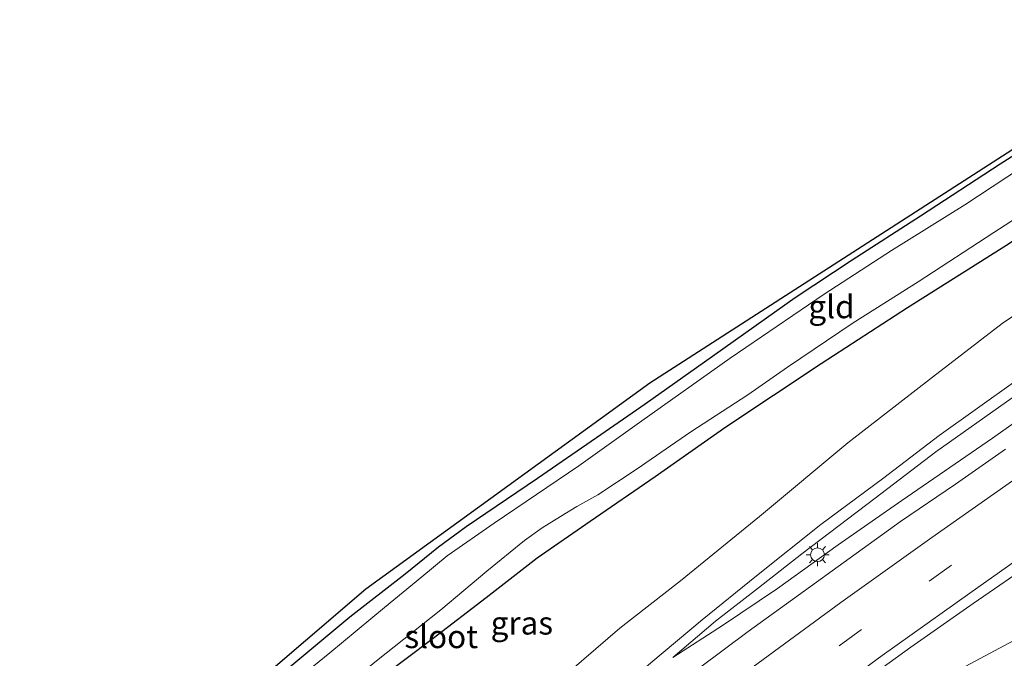
# Model space of a CAD drawing. Units: metres. Extents: x 128163 to 130010, y 512499 to 516989.
# Drawn here: x 129539 to 129646, y 516737 to 516806 of the extents above; entities that cross this region are included whole.
import ezdxf
from ezdxf.enums import TextEntityAlignment as Align

# ---------------------------------------------------------------- set-up
doc = ezdxf.new("R2010")
doc.units = ezdxf.units.M
doc.linetypes.add('VW-3-9_STREEP', pattern=[12, 3, -9])
doc.layers.get('0').update_dxf_attribs({"lineweight": 25})
for name, color, linetype, lineweight in [('B-ME-BV-GELEIDECONSTRUCTIE-GELEIDERAIL-L-B1', 213, 'BV-GELEIDERAIL', 18), ('B-ME-GW-INSTEEKWATERGANG-L-B1', 10, 'Continuous', 25), ('B-ME-GW-KRUINLIJN-L-B1', 93, 'Continuous', 18), ('B-ME-GW-TEENLIJN-L-B1', 93, 'Continuous', 18), ('B-ME-IE-GRASLAND-GV-B6', 93, 'Continuous', 18), ('B-ME-IE-GRONDWERKLIJN-GROND_INGERICHT-GV-B6', 253, 'Continuous', 18), ('B-ME-IE-MEUBILAIR_WEGMEUBILAIR-LICHTMAST-S-B1', 8, 'Continuous', 18), ('B-ME-KG-KADASTRAAL-OPNAMEDTMGRENS-L-B1', 10, 'Continuous', 25), ('B-ME-OG-WATER-GV-B6', 153, 'Continuous', 18), ('B-ME-VH-VERH_SOORT-BITUMEN-GV-B6', 8, 'IE-TERREINAFSCHEIDING-NATUURLIJK-HOUTWAL', 18), ('B-ME-VW-MARKERING-39STREEP-015-L-B1', 255, 'VW-3-9_STREEP', 18), ('B-ME-VW-MARKERING-STREEP-015-L-B1', 7, 'Continuous', 18)]:
    doc.layers.add(name, color=color, linetype=linetype, lineweight=lineweight)
doc.styles.add('NLCS-ISO', font='NLCS-ISO.TTF')
doc.linetypes.add('BV-GELEIDERAIL', pattern='A,10,-3,[108,NLCS.SHX,S=1,R=0,X=0,Y=0],-3', length=16)
doc.linetypes.add('IE-TERREINAFSCHEIDING-NATUURLIJK-HOUTWAL', pattern='A,7,-1.5,[67,NLCS.SHX,S=0.75,R=45,X=0,Y=0],-1.5,7,-1.5,[70,NLCS.SHX,S=0.75,R=0,X=0,Y=0],-1.5', length=20)

# ---------------------------------------------------------------- blocks, each defined once
blk = doc.blocks.new('lantaarnpaal')
for p, q in [((0, 0.75), (0, 1.25)), ((-0.75, 0), (-1.25, 0)), ((-0.88, 0.88), (-0.53, 0.53)), ((0.53, 0.53), (0.88, 0.88)), ((0.75, 0), (1.25, 0)), ((-0.53, -0.53), (-0.88, -0.88)), ((0, -0.75), (0, -1.25)), ((0.53, -0.53), (0.88, -0.88))]:
    blk.add_line(p, q)
blk.add_circle((0, 0), 0.75)

msp = doc.modelspace()

# ---------------------------------------------------------------- linework, layer by layer
at = {"layer": 'B-ME-BV-GELEIDECONSTRUCTIE-GELEIDERAIL-L-B1'}
msp.add_polyline3d([(129600.3302, 516707.293, -0.882), (129611.464, 516716.6639, -0.15), (129624.4815, 516725.8714, -0.112), (129634.959, 516732.3801, -0.1077), (129646.5478, 516738.5714, -0.103), (129657.1841, 516744.2864, -0.1134), (129666.6099, 516749.3069, -0.124), (129684.5487, 516760.8957, -0.209), (129701.9318, 516772.0876, -0.24), (129711.016, 516776.896, -0.284)], dxfattribs=at)
at = {"layer": 'B-ME-GW-INSTEEKWATERGANG-L-B1'}
for points in [[(129692.945, 516811.016, -2.867), (129681.858, 516804.66, -2.871), (129672.416, 516798.778, -2.896), (129665.293, 516794.33, -2.9), (129654.564, 516787.45, -2.947), (129645.946, 516781.569, -2.964), (129634.993, 516774.647, -2.98), (129625.649, 516768.583, -2.997), (129615.324, 516761.721, -2.997), (129607.649, 516756.315, -2.934), (129600.584, 516751.48, -2.921), (129594.834, 516747.489, -2.896), (129589.329, 516743.204, -2.913), (129583.582, 516738.788, -2.934), (129577.583, 516734.275, -2.921), (129571.419, 516729.298, -2.921), (129564.745, 516723.753, -2.892), (129556.559, 516717.004, -2.846), (129548.386, 516710.039, -2.871), (129540.843, 516703.387, -2.93), (129535.067, 516698.306, -3.018)], [(129534.903, 516707.843, -3.329), (129541.137, 516713.194, -3.321), (129546.916, 516718.211, -3.275), (129553.64, 516723.73, -3.165), (129559.89, 516729.051, -3.165), (129567.825, 516735.544, -3.161), (129574.55, 516741.126, -3.14), (129580.543, 516745.806, -3.203), (129584.147, 516748.737, -3.237), (129587.147, 516750.934, -3.296), (129590.419, 516753.154, -3.283), (129594.889, 516756.181, -3.241), (129601.29, 516760.591, -3.216), (129606.555, 516764.235, -3.22), (129612.98, 516768.799, -3.245), (129622.826, 516775.79, -3.224), (129629.011, 516779.866, -3.258), (129636.405, 516784.636, -3.262), (129645.049, 516790.277, -3.262), (129649.539, 516793.115, -3.275), (129656.048, 516797.352, -3.279), (129662.215, 516801.323, -3.279), (129668.555, 516805.441, -3.233), (129675.675, 516809.642, -3.229)]]:
    msp.add_polyline3d(points, dxfattribs=at)
at = {"layer": 'B-ME-GW-KRUINLIJN-L-B1'}
for points in [[(129768.797, 516841.806, 0.565), (129761.931, 516837.97, 0.54), (129755.012, 516834.099, 0.536), (129747.211, 516829.385, 0.54), (129738.84, 516824.371, 0.561), (129731.224, 516819.767, 0.582), (129725.118, 516816.089, 0.532), (129718.545, 516812.116, 0.565), (129711.823, 516808.171, 0.591), (129704.829, 516803.818, 0.582), (129697.402, 516799.392, 0.578), (129689.451, 516794.294, 0.607), (129682.27, 516789.652, 0.616), (129674.327, 516784.826, 0.729), (129666.6, 516779.726, 0.771), (129659.609, 516774.706, 0.763), (129653.133, 516769.915, 0.696), (129646.371, 516764.9, 0.616), (129638.09, 516759.019, 0.435), (129631.502, 516754.006, 0.212), (129623.538, 516747.961, 0.086), (129618.847, 516744.288, 0.056), (129614.188, 516740.656, -0.002), (129609.569, 516736.714, -0.225)], [(129533.086, 516673.03, -0.251), (129541.426, 516680.531, -0.276), (129549.965, 516687.96, -0.339), (129558.553, 516695.633, -0.356), (129565.596, 516701.48, -0.373), (129571.993, 516706.558, -0.36), (129579.699, 516713.008, -0.347), (129588.355, 516719.946, -0.322), (129595.494, 516726.006, -0.301), (129601.35, 516731.112, -0.255), (129607.187, 516736.149, -0.188), (129612.735, 516740.802, -0.145), (129618.64, 516745.593, -0.057), (129625.612, 516751.168, 0.031), (129632.305, 516756.105, 0.141), (129638.441, 516760.795, 0.347), (129646.755, 516766.733, 0.511), (129657.661, 516774.635, 0.717), (129665.124, 516780.006, 0.809), (129673.117, 516785.59, 0.83), (129680.895, 516790.518, 0.687), (129688.524, 516795.219, 0.649), (129697.997, 516801.196, 0.591), (129708.114, 516807.515, 0.523)]]:
    msp.add_polyline3d(points, dxfattribs=at)
at = {"layer": 'B-ME-GW-TEENLIJN-L-B1'}
for points in [[(129609.569, 516736.714, -0.225), (129614.947, 516740.183, -0.23), (129620.91, 516744.208, -0.255), (129627.48, 516748.961, -0.331), (129634.386, 516753.751, -0.364), (129644.21, 516760.505, -0.373), (129652.119, 516766.134, -0.389), (129660.175, 516771.6, -0.398), (129668.407, 516777.313, -0.415), (129678.346, 516783.918, -0.532), (129686.731, 516789.292, -0.562), (129694.042, 516793.83, -0.562), (129703.774, 516799.914, -0.545), (129712.737, 516805.206, -0.579), (129721.741, 516810.573, -0.596), (129730.66, 516815.985, -0.608), (129741.334, 516822.494, -0.659), (129751.686, 516828.454, -0.675), (129762.767, 516834.847, -0.688), (129771.206, 516839.954, -0.701)], [(129698.418, 516807.019, -2.11), (129690.56, 516801.782, -2.114), (129681.457, 516796.446, -2.177), (129674.291, 516792.241, -2.232), (129664.641, 516786.245, -2.24), (129655.661, 516779.929, -2.324), (129645.253, 516772.974, -2.354), (129637.7, 516767.141, -2.303), (129628.537, 516760.009, -2.265), (129618.953, 516752.016, -2.215), (129610.377, 516745.038, -2.185), (129603.796, 516739.923, -2.143), (129595.765, 516732.961, -2.173), (129587.597, 516726.135, -2.185), (129577.912, 516718.198, -2.194), (129569.52, 516711.483, -2.156), (129562.249, 516705.53, -2.063), (129554.035, 516698.624, -2.097), (129546.2, 516692.324, -2.106), (129537.624, 516685.309, -2.194)]]:
    msp.add_polyline3d(points, dxfattribs=at)
at = {"layer": 'B-ME-IE-GRASLAND-GV-B6'}
for points in [[(129768.797, 516841.806, 0.565), (129761.931, 516837.97, 0.54), (129755.012, 516834.099, 0.536), (129747.211, 516829.385, 0.54), (129738.84, 516824.371, 0.561), (129731.224, 516819.767, 0.582), (129725.118, 516816.089, 0.532), (129718.545, 516812.116, 0.565), (129711.823, 516808.171, 0.591), (129704.829, 516803.818, 0.582), (129697.402, 516799.392, 0.578), (129689.451, 516794.294, 0.607), (129682.27, 516789.652, 0.616), (129674.327, 516784.826, 0.729), (129666.6, 516779.726, 0.771), (129659.609, 516774.706, 0.763), (129653.133, 516769.915, 0.696), (129646.371, 516764.9, 0.616), (129638.09, 516759.019, 0.435), (129631.502, 516754.006, 0.212), (129623.538, 516747.961, 0.086), (129618.847, 516744.288, 0.056), (129614.188, 516740.656, -0.002)], [(129614.188, 516740.656, -0.002), (129609.569, 516736.714, -0.225), (129614.947, 516740.183, -0.23), (129620.91, 516744.208, -0.255), (129627.48, 516748.961, -0.331), (129634.386, 516753.751, -0.364), (129644.21, 516760.505, -0.373), (129652.119, 516766.134, -0.389), (129660.175, 516771.6, -0.398), (129668.407, 516777.313, -0.415), (129678.346, 516783.918, -0.532), (129686.731, 516789.292, -0.562), (129694.042, 516793.83, -0.562), (129703.774, 516799.914, -0.545), (129712.737, 516805.206, -0.579), (129721.741, 516810.573, -0.596), (129730.66, 516815.985, -0.608), (129741.334, 516822.494, -0.659), (129751.686, 516828.454, -0.675), (129762.767, 516834.847, -0.688), (129771.206, 516839.954, -0.701)], [(129681.259, 516811.357, -4.137), (129671.066, 516805.333, -4.137), (129661.651, 516799.5, -4.137), (129654.436, 516794.898, -4.137), (129648.742, 516790.785, -4.137), (129641.226, 516785.838, -4.137), (129633.259, 516780.864, -4.137), (129625.973, 516776.152, -4.137), (129615.77, 516769.184, -4.137), (129606.213, 516762.396, -4.137), (129599.363, 516757.506, -4.137), (129590.181, 516751.315, -4.137), (129585.075, 516747.747, -4.137), (129582.353, 516745.47, -4.137), (129578.29, 516742.141, -4.137), (129572.38, 516737.234, -4.137), (129563.733, 516730.204, -4.137), (129556.165, 516724.043, -4.137), (129548.474, 516717.752, -4.137), (129540.298, 516710.944, -4.137), (129532.578, 516704.199, -4.137)], [(129692.945, 516811.016, -2.867), (129681.858, 516804.66, -2.871), (129672.416, 516798.778, -2.896), (129665.293, 516794.33, -2.9), (129654.564, 516787.45, -2.947), (129645.946, 516781.569, -2.964), (129634.993, 516774.647, -2.98), (129625.649, 516768.583, -2.997), (129615.324, 516761.721, -2.997), (129607.649, 516756.315, -2.934), (129600.584, 516751.48, -2.921), (129594.834, 516747.489, -2.896), (129589.329, 516743.204, -2.913), (129583.582, 516738.788, -2.934), (129577.583, 516734.275, -2.921), (129571.419, 516729.298, -2.921), (129564.745, 516723.753, -2.892), (129556.559, 516717.004, -2.846), (129548.386, 516710.039, -2.871), (129540.843, 516703.387, -2.93), (129535.067, 516698.306, -3.018)], [(129535.067, 516698.306, -3.018), (129540.843, 516703.387, -2.93), (129548.386, 516710.039, -2.871), (129556.559, 516717.004, -2.846), (129564.745, 516723.753, -2.892), (129571.419, 516729.298, -2.921), (129577.583, 516734.275, -2.921), (129583.582, 516738.788, -2.934), (129589.329, 516743.204, -2.913), (129594.834, 516747.489, -2.896), (129600.584, 516751.48, -2.921), (129607.649, 516756.315, -2.934), (129615.324, 516761.721, -2.997), (129625.649, 516768.583, -2.997), (129634.993, 516774.647, -2.98), (129645.946, 516781.569, -2.964), (129654.564, 516787.45, -2.947), (129665.293, 516794.33, -2.9), (129672.416, 516798.778, -2.896), (129681.858, 516804.66, -2.871), (129692.945, 516811.016, -2.867)], [(129534.903, 516707.843, -3.329), (129541.137, 516713.194, -3.321), (129546.916, 516718.211, -3.275), (129553.64, 516723.73, -3.165), (129559.89, 516729.051, -3.165), (129567.825, 516735.544, -3.161), (129574.55, 516741.126, -3.14), (129580.543, 516745.806, -3.203), (129584.147, 516748.737, -3.237), (129587.147, 516750.934, -3.296), (129590.419, 516753.154, -3.283), (129594.889, 516756.181, -3.241), (129601.29, 516760.591, -3.216), (129606.555, 516764.235, -3.22), (129612.98, 516768.799, -3.245), (129622.826, 516775.79, -3.224), (129629.011, 516779.866, -3.258), (129636.405, 516784.636, -3.262), (129645.049, 516790.277, -3.262), (129649.539, 516793.115, -3.275), (129656.048, 516797.352, -3.279), (129662.215, 516801.323, -3.279), (129668.555, 516805.441, -3.233), (129675.675, 516809.642, -3.229)], [(129533.086, 516673.03, -0.251), (129541.426, 516680.531, -0.276), (129549.965, 516687.96, -0.339), (129558.553, 516695.633, -0.356), (129565.596, 516701.48, -0.373), (129571.993, 516706.558, -0.36), (129579.699, 516713.008, -0.347), (129588.355, 516719.946, -0.322), (129595.494, 516726.006, -0.301), (129601.35, 516731.112, -0.255), (129607.187, 516736.149, -0.188), (129612.735, 516740.802, -0.145), (129618.64, 516745.593, -0.057), (129625.612, 516751.168, 0.031), (129632.305, 516756.105, 0.141), (129638.441, 516760.795, 0.347), (129646.755, 516766.733, 0.511), (129657.661, 516774.635, 0.717), (129665.124, 516780.006, 0.809), (129673.117, 516785.59, 0.83), (129680.895, 516790.518, 0.687), (129688.524, 516795.219, 0.649), (129697.997, 516801.196, 0.591), (129708.114, 516807.515, 0.523)], [(129708.114, 516807.515, 0.523), (129697.997, 516801.196, 0.591), (129688.524, 516795.219, 0.649), (129680.895, 516790.518, 0.687), (129673.117, 516785.59, 0.83), (129665.124, 516780.006, 0.809), (129657.661, 516774.635, 0.717), (129646.755, 516766.733, 0.511), (129638.441, 516760.795, 0.347), (129632.305, 516756.105, 0.141), (129625.612, 516751.168, 0.031), (129618.64, 516745.593, -0.057), (129612.735, 516740.802, -0.145), (129607.187, 516736.149, -0.188), (129601.35, 516731.112, -0.255), (129595.494, 516726.006, -0.301), (129588.355, 516719.946, -0.322), (129579.699, 516713.008, -0.347), (129571.993, 516706.558, -0.36), (129565.596, 516701.48, -0.373), (129558.553, 516695.633, -0.356), (129549.965, 516687.96, -0.339), (129541.426, 516680.531, -0.276), (129533.086, 516673.03, -0.251)], [(129698.418, 516807.019, -2.11), (129690.56, 516801.782, -2.114), (129681.457, 516796.446, -2.177), (129674.291, 516792.241, -2.232), (129664.641, 516786.245, -2.24), (129655.661, 516779.929, -2.324), (129645.253, 516772.974, -2.354), (129637.7, 516767.141, -2.303), (129628.537, 516760.009, -2.265), (129618.953, 516752.016, -2.215), (129610.377, 516745.038, -2.185), (129603.796, 516739.923, -2.143), (129595.765, 516732.961, -2.173), (129587.597, 516726.135, -2.185), (129577.912, 516718.198, -2.194), (129569.52, 516711.483, -2.156), (129562.249, 516705.53, -2.063), (129554.035, 516698.624, -2.097), (129546.2, 516692.324, -2.106), (129537.624, 516685.309, -2.194)], [(129537.624, 516685.309, -2.194), (129546.2, 516692.324, -2.106), (129554.035, 516698.624, -2.097), (129562.249, 516705.53, -2.063), (129569.52, 516711.483, -2.156), (129577.912, 516718.198, -2.194), (129587.597, 516726.135, -2.185), (129595.765, 516732.961, -2.173), (129603.796, 516739.923, -2.143), (129610.377, 516745.038, -2.185), (129618.953, 516752.016, -2.215), (129628.537, 516760.009, -2.265), (129637.7, 516767.141, -2.303), (129645.253, 516772.974, -2.354), (129655.661, 516779.929, -2.324), (129664.641, 516786.245, -2.24), (129674.291, 516792.241, -2.232), (129681.457, 516796.446, -2.177), (129690.56, 516801.782, -2.114), (129698.418, 516807.019, -2.11)], [(129533.861, 516699.386, -4.137), (129539.732, 516704.892, -4.137), (129546.302, 516710.518, -4.137), (129552.595, 516715.852, -4.137), (129558.676, 516720.815, -4.137), (129565.137, 516726.151, -4.137), (129571.317, 516731.374, -4.137), (129577.419, 516736.366, -4.137), (129584.394, 516741.916, -4.137), (129589.39, 516746.096, -4.137), (129593.475, 516749.41, -4.137), (129595.392, 516750.793, -4.137), (129597.388, 516752.036, -4.137), (129599.166, 516753.092, -4.137), (129601.412, 516754.382, -4.137), (129605.569, 516757.109, -4.137), (129611.522, 516761.219, -4.137), (129617.71, 516765.227, -4.137), (129621.994, 516768.23, -4.137), (129629.128, 516773.047, -4.137), (129636.178, 516777.468, -4.137), (129644.348, 516782.845, -4.137), (129650.502, 516786.806, -4.137)], [(129652.119, 516766.134, -0.389), (129644.21, 516760.505, -0.373), (129634.386, 516753.751, -0.364), (129627.48, 516748.961, -0.331), (129620.91, 516744.208, -0.255), (129614.947, 516740.183, -0.23), (129609.569, 516736.714, -0.225), (129614.188, 516740.656, -0.002), (129618.847, 516744.288, 0.056), (129623.538, 516747.961, 0.086), (129631.502, 516754.006, 0.212), (129638.09, 516759.019, 0.435), (129646.371, 516764.9, 0.616)], [(129645.644, 516759.343, -0.427), (129640.194, 516755.546, -0.385), (129634.263, 516751.479, -0.402), (129628.795, 516747.527, -0.402), (129623.201, 516743.492, -0.356), (129617.725, 516739.543, -0.339), (129612.466, 516735.602, -0.309), (129607.202, 516731.631, -0.276), (129601.513, 516727.198, -0.297), (129596.076, 516722.991, -0.288), (129591.286, 516719.275, -0.267), (129586.011, 516715.146, -0.225), (129580.892, 516711.057, -0.204), (129575.71, 516706.863, -0.225), (129570.873, 516702.843, -0.242), (129565.64, 516698.495, -0.242), (129560.575, 516694.294, -0.246), (129555.432, 516689.936, -0.255), (129550.116, 516685.24, -0.276), (129545.227, 516680.893, -0.263), (129539.856, 516676.098, -0.196), (129534.317, 516671.026, -0.154)], [(129627.277, 516732.004, -0.739), (129635.374, 516737.833, -0.768), (129642.124, 516742.595, -0.772), (129648.957, 516747.291, -0.789)]]:
    msp.add_polyline3d(points, dxfattribs=at)
at = {"layer": 'B-ME-IE-GRONDWERKLIJN-GROND_INGERICHT-GV-B6'}
for points in [[(129536.492, 516710.105, -3.229), (129576.279, 516744.192, -3.128), (129607.07, 516766.511, -3.224), (129653.71, 516796.568, -3.22), (129676.811, 516810.843, -3.165), (129703.151, 516827.321, -3.153), (129710.27, 516831.438, -2.938), (129710.751, 516840.739, -2.959), (129772.333, 516877.261, -2.926)], [(129675.675, 516809.642, -3.229), (129668.555, 516805.441, -3.233), (129662.215, 516801.323, -3.279), (129656.048, 516797.352, -3.279), (129649.539, 516793.115, -3.275), (129645.049, 516790.277, -3.262), (129636.405, 516784.636, -3.262), (129629.011, 516779.866, -3.258), (129622.826, 516775.79, -3.224), (129612.98, 516768.799, -3.245), (129606.555, 516764.235, -3.22), (129601.29, 516760.591, -3.216), (129594.889, 516756.181, -3.241), (129590.419, 516753.154, -3.283), (129587.147, 516750.934, -3.296), (129584.147, 516748.737, -3.237), (129580.543, 516745.806, -3.203), (129574.55, 516741.126, -3.14), (129567.825, 516735.544, -3.161), (129559.89, 516729.051, -3.165), (129553.64, 516723.73, -3.165), (129546.916, 516718.211, -3.275), (129541.137, 516713.194, -3.321), (129534.903, 516707.843, -3.329)]]:
    msp.add_polyline3d(points, dxfattribs=at)
at = {"layer": 'B-ME-KG-KADASTRAAL-OPNAMEDTMGRENS-L-B1'}
msp.add_polyline3d([(129421.584, 516582.712, -2.425), (129428.095, 516590.975, -2.396), (129456.278, 516625.672, -2.198), (129463.372, 516636.015, -2.312), (129467.258, 516648.706, -2.501), (129471.402, 516653.072, -2.686), (129475.442, 516657.191, -2.833), (129486.411, 516664.937, -3.178), (129536.492, 516710.105, -3.229), (129576.279, 516744.192, -3.128), (129607.07, 516766.511, -3.224), (129653.71, 516796.568, -3.22), (129676.811, 516810.843, -3.165), (129703.151, 516827.321, -3.153), (129710.27, 516831.438, -2.938), (129710.751, 516840.739, -2.959), (129772.333, 516877.261, -2.926), (129781.642, 516882.888, -2.943), (129788.657, 516886.886, -2.917), (129797.46, 516891.981, -2.871)], dxfattribs=at)
at = {"layer": 'B-ME-OG-WATER-GV-B6'}
for points in [[(129532.578, 516704.199, -4.137), (129540.298, 516710.944, -4.137), (129548.474, 516717.752, -4.137), (129556.165, 516724.043, -4.137), (129563.733, 516730.204, -4.137), (129572.38, 516737.234, -4.137), (129578.29, 516742.141, -4.137), (129582.353, 516745.47, -4.137), (129585.075, 516747.747, -4.137), (129590.181, 516751.315, -4.137), (129599.363, 516757.506, -4.137), (129606.213, 516762.396, -4.137), (129615.77, 516769.184, -4.137), (129625.973, 516776.152, -4.137), (129633.259, 516780.864, -4.137), (129641.226, 516785.838, -4.137), (129648.742, 516790.785, -4.137), (129654.436, 516794.898, -4.137), (129661.651, 516799.5, -4.137), (129671.066, 516805.333, -4.137), (129681.259, 516811.357, -4.137)], [(129650.502, 516786.806, -4.137), (129644.348, 516782.845, -4.137), (129636.178, 516777.468, -4.137), (129629.128, 516773.047, -4.137), (129621.994, 516768.23, -4.137), (129617.71, 516765.227, -4.137), (129611.522, 516761.219, -4.137), (129605.569, 516757.109, -4.137), (129601.412, 516754.382, -4.137), (129599.166, 516753.092, -4.137), (129597.388, 516752.036, -4.137), (129595.392, 516750.793, -4.137), (129593.475, 516749.41, -4.137), (129589.39, 516746.096, -4.137), (129584.394, 516741.916, -4.137), (129577.419, 516736.366, -4.137), (129571.317, 516731.374, -4.137), (129565.137, 516726.151, -4.137), (129558.676, 516720.815, -4.137), (129552.595, 516715.852, -4.137), (129546.302, 516710.518, -4.137), (129539.732, 516704.892, -4.137), (129533.861, 516699.386, -4.137)]]:
    msp.add_polyline3d(points, dxfattribs=at)
at = {"layer": 'B-ME-VH-VERH_SOORT-BITUMEN-GV-B6'}
for points in [[(129534.317, 516671.026, -0.154), (129539.856, 516676.098, -0.196), (129545.227, 516680.893, -0.263), (129550.116, 516685.24, -0.276), (129555.432, 516689.936, -0.255), (129560.575, 516694.294, -0.246), (129565.64, 516698.495, -0.242), (129570.873, 516702.843, -0.242), (129575.71, 516706.863, -0.225), (129580.892, 516711.057, -0.204), (129586.011, 516715.146, -0.225), (129591.286, 516719.275, -0.267), (129596.076, 516722.991, -0.288), (129601.513, 516727.198, -0.297), (129607.202, 516731.631, -0.276), (129612.466, 516735.602, -0.309), (129617.725, 516739.543, -0.339), (129623.201, 516743.492, -0.356), (129628.795, 516747.527, -0.402), (129634.263, 516751.479, -0.402), (129640.194, 516755.546, -0.385), (129645.644, 516759.343, -0.427)], [(129648.957, 516747.291, -0.789), (129642.124, 516742.595, -0.772), (129635.374, 516737.833, -0.768), (129627.277, 516732.004, -0.739)]]:
    msp.add_polyline3d(points, dxfattribs=at)
at = {"layer": 'B-ME-VW-MARKERING-39STREEP-015-L-B1'}
msp.add_polyline3d([(129740.4278, 516811.3289, -0.7121), (129730.175, 516805.1949, -0.719), (129719.9421, 516798.9794, -0.7406), (129709.7572, 516792.7186, -0.7321), (129699.6027, 516786.3602, -0.7071), (129689.4641, 516780.0001, -0.6711), (129679.3962, 516773.5026, -0.6808), (129669.3741, 516767.0215, -0.6291), (129659.4595, 516760.3402, -0.5807), (129649.5742, 516753.6103, -0.5753), (129639.7762, 516746.7607, -0.5899), (129630.0317, 516739.7742, -0.5473), (129620.4092, 516732.7142, -0.5535), (129610.8217, 516725.5739, -0.5065), (129601.3244, 516718.2872, -0.4964), (129591.8687, 516710.9436, -0.4517), (129582.5419, 516703.4562, -0.4318), (129573.3344, 516695.8853, -0.4331), (129564.1944, 516688.1367, -0.4299), (129555.153, 516680.2905, -0.4188), (129546.186, 516672.3384, -0.3969), (129537.3529, 516664.3317, -0.3572)], dxfattribs=at)
at = {"layer": 'B-ME-VW-MARKERING-STREEP-015-L-B1'}
for points in [[(129742.2414, 516808.216, -0.817), (129731.9798, 516802.1349, -0.819), (129722.1028, 516796.0398, -0.8512), (129711.6183, 516789.6994, -0.8369), (129701.7254, 516783.4554, -0.8134), (129691.283, 516776.891, -0.8076), (129681.6, 516770.6309, -0.7932), (129671.3383, 516764.0046, -0.7672), (129661.7339, 516757.5624, -0.6948), (129651.6828, 516750.7204, -0.7139), (129641.7511, 516743.6954, -0.6922), (129632.2624, 516736.9571, -0.6861), (129622.6698, 516729.9079, -0.6524), (129612.9134, 516722.6584, -0.6415), (129603.5411, 516715.4885, -0.6001), (129594.0489, 516708.1021, -0.5786), (129584.8627, 516700.7104, -0.5459), (129575.6863, 516693.1641, -0.5354), (129566.5342, 516685.4269, -0.5483), (129557.6438, 516677.675, -0.5373), (129548.7135, 516669.7743, -0.5095), (129539.7173, 516661.6328, -0.4677), (129531.1014, 516653.4798, -0.4594)], [(129534.4998, 516666.7212, -0.2467), (129543.7957, 516675.1346, -0.2797), (129552.572, 516682.9447, -0.3013), (129561.7219, 516690.8815, -0.3203), (129570.9203, 516698.6854, -0.3211), (129580.2289, 516706.3405, -0.3181), (129589.6072, 516713.8705, -0.3418), (129599.1053, 516721.2536, -0.3769), (129608.623, 516728.54, -0.3886), (129618.2764, 516735.7159, -0.4257), (129627.7842, 516742.7055, -0.4587), (129637.6536, 516749.7358, -0.4912), (129647.3509, 516756.5888, -0.4887), (129657.2625, 516763.336, -0.5044), (129667.28, 516770.0569, -0.5315), (129677.4506, 516776.6779, -0.5694), (129687.4023, 516783.0595, -0.574), (129697.5397, 516789.4297, -0.603), (129707.7887, 516795.866, -0.6346), (129718.0164, 516802.1213, -0.6302), (129728.2311, 516808.3702, -0.6283)]]:
    msp.add_polyline3d(points, dxfattribs=at)

# ---------------------------------------------------------------- block references
at = {"layer": 'B-ME-IE-MEUBILAIR_WEGMEUBILAIR-LICHTMAST-S-B1', "rotation": 90}
msp.add_blockref('lantaarnpaal', (129625.25, 516747.876, -0.167), dxfattribs=at)

# ---------------------------------------------------------------- texts
at = {"layer": 'B-ME-IE-GRASLAND-GV-B6', "ltscale": 0.2, "style": 'NLCS-ISO'}
msp.add_text('gras', height=2.5, dxfattribs=at).set_placement((129593.191, 516740.468), align=Align.MIDDLE_CENTER)
at = {"layer": 'B-ME-IE-GRONDWERKLIJN-GROND_INGERICHT-GV-B6', "ltscale": 0.2, "style": 'NLCS-ISO'}
msp.add_text('gld', height=2.5, dxfattribs=at).set_placement((129626.7656, 516774.7797), align=Align.MIDDLE_CENTER)
at = {"layer": 'B-ME-OG-WATER-GV-B6', "ltscale": 0.2, "style": 'NLCS-ISO'}
msp.add_text('sloot', height=2.5, dxfattribs=at).set_placement((129584.4494, 516738.9967), align=Align.MIDDLE_CENTER)

doc.saveas('drawing.dxf')
